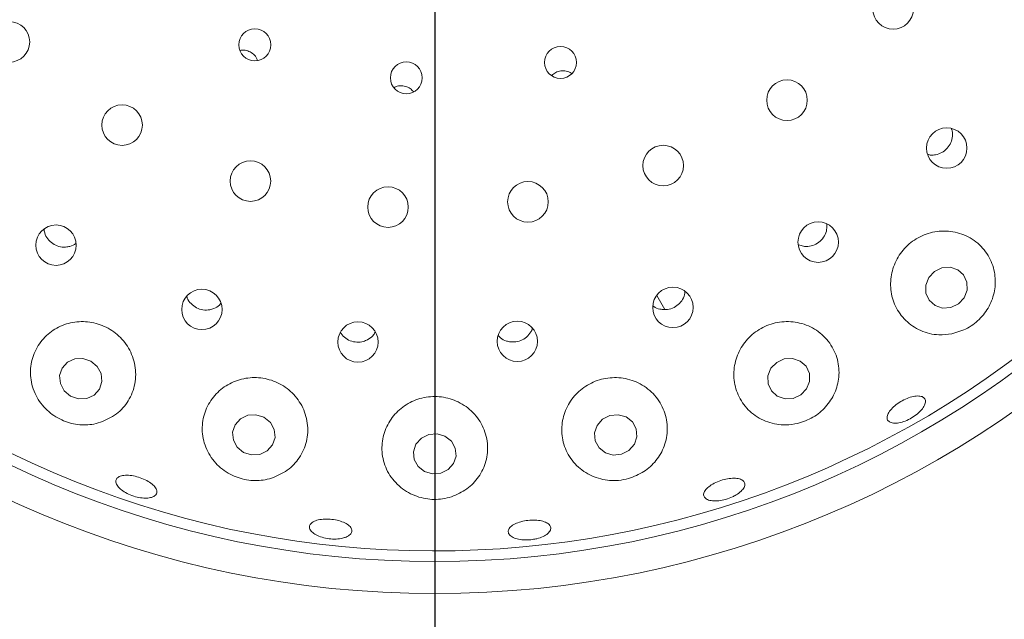
# Model space of a CAD drawing. Units: millimetres. Extents: x 5 to 415, y 5 to 292.
# Drawn here: x 88 to 95, y 120 to 125 of the extents above; entities that cross this region are included whole.
import ezdxf

# ---------------------------------------------------------------- set-up
doc = ezdxf.new("R2010")
doc.units = ezdxf.units.MM
doc.layers.add('BEMAßUNG', color=96, linetype='Continuous')
doc.styles.add('SLDTEXTSTYLE0', font='TXT', dxfattribs={"width": 0.75})
doc.dimstyles.new('SLDDIMSTYLE0', dxfattribs={"dimtxt": 3.704167, "dimasz": 3.302, "dimexe": 0, "dimexo": 0.0625, "dimgap": 0.926042, "dimtad": 1, "dimlfac": 12, "dimrnd": 1e-09, "dimzin": 12, "dimdsep": 46, "dimtxsty": 'SLDTEXTSTYLE0', "dimsah": 1, "dimcen": 0.09, "dimadec": 0, "dimazin": 3, "dimtfac": 1, "dimtofl": 0, "dimtmove": 0, "dimatfit": 3, "dimfxl": 0, "dimfrac": 2, "dimtolj": 1, "dimtzin": 12, "dimarcsym": 0})

# ---------------------------------------------------------------- blocks, each defined once
blk = doc.blocks.new('_D_23')
at = {"layer": 'BEMAßUNG'}
for p, q in [((91.03, 127.4376), (91.03, 85.9607)), ((61.8633, 96.0356), (61.8633, 85.9607)), ((91.03, 86.9607), (61.8633, 86.9607))]:
    blk.add_line(p, q, dxfattribs=at)
for points in [[(61.8633, 86.9607), (65.1653, 86.4527), (65.1653, 87.4687)], [(91.03, 86.9607), (87.728, 87.4687), (87.728, 86.4527)]]:
    blk.add_solid(points, dxfattribs=at)
at = {"layer": 'BEMAßUNG', "insert": (72.1484, 91.7357), "char_height": 3.70417, "attachment_point": 1, "style": 'SLDTEXTSTYLE0'}
blk.add_mtext('350', dxfattribs=at)
blk = doc.blocks.new('_D_24')
at = {"layer": 'BEMAßUNG'}
for p, q in [((90.03, 128.4376), (50.5766, 128.4376)), ((51.5766, 128.4376), (51.5766, 96.7709)), ((60.8633, 96.7709), (50.5766, 96.7709))]:
    blk.add_line(p, q, dxfattribs=at)
for points in [[(51.5766, 128.4376), (51.0686, 125.1356), (52.0846, 125.1356)], [(51.5766, 96.7709), (52.0846, 100.0729), (51.0686, 100.0729)]]:
    blk.add_solid(points, dxfattribs=at)
at = {"layer": 'BEMAßUNG', "insert": (46.8017, 110.4853), "char_height": 3.70417, "attachment_point": 1, "rotation": 90, "style": 'SLDTEXTSTYLE0'}
blk.add_mtext('380', dxfattribs=at)
blk = doc.blocks.new('_D_26')
at = {"layer": 'BEMAßUNG'}
for p, q in [((91.03, 127.4376), (91.03, 85.9607)), ((141.03, 127.4376), (141.03, 85.9607)), ((91.03, 86.9607), (141.03, 86.9607))]:
    blk.add_line(p, q, dxfattribs=at)
for points in [[(91.03, 86.9607), (94.332, 86.4527), (94.332, 87.4687)], [(141.03, 86.9607), (137.728, 87.4687), (137.728, 86.4527)]]:
    blk.add_solid(points, dxfattribs=at)
at = {"layer": 'BEMAßUNG', "insert": (111.5004, 91.7357), "char_height": 3.70417, "attachment_point": 1, "style": 'SLDTEXTSTYLE0'}
blk.add_mtext('600', dxfattribs=at)

msp = doc.modelspace()

# ---------------------------------------------------------------- linework, layer by layer
at = {"color": 7, "linetype": 'Continuous', "lineweight": 15}
msp.add_line((92.76094, 122.8867), (92.82412, 122.77726), dxfattribs=at)
at = {"color": 7, "linetype": 'Continuous', "lineweight": 15, "flags": 128}
for points in [[(95.15609, 122.86852), (95.17941, 122.92805), (95.17822, 122.99062), (95.1527, 123.04671), (95.10673, 123.08776), (95.04732, 123.10755), (94.9835, 123.10304), (94.925, 123.07493), (94.88071, 123.0275), (94.85739, 122.96797), (94.85858, 122.9054), (94.8841, 122.84931), (94.93007, 122.80825), (94.98948, 122.78847), (95.0533, 122.79298), (95.1118, 122.82108), (95.15609, 122.86852)], [(88.34896, 122.37529), (88.28741, 122.39616), (88.22322, 122.39306), (88.16617, 122.36647), (88.12495, 122.32043), (88.10583, 122.26195), (88.11172, 122.19994), (88.14173, 122.14384), (88.19128, 122.10218), (88.25284, 122.08131), (88.31703, 122.08441), (88.37407, 122.111), (88.4153, 122.15704), (88.43442, 122.21552), (88.42852, 122.27753), (88.39852, 122.33363), (88.34896, 122.37529)], [(93.92895, 122.15846), (93.9525, 122.21715), (93.9513, 122.27912), (93.92553, 122.33495), (93.87911, 122.37613), (93.81911, 122.39639), (93.75466, 122.39265), (93.69558, 122.36548), (93.65086, 122.31901), (93.62731, 122.26033), (93.62851, 122.19835), (93.65428, 122.14252), (93.7007, 122.10135), (93.7607, 122.08108), (93.82515, 122.08482), (93.88423, 122.11199), (93.92895, 122.15846)], [(89.69843, 121.93755), (89.63645, 121.95711), (89.57185, 121.95281), (89.51446, 121.9253), (89.47303, 121.87877), (89.45385, 121.82031), (89.45985, 121.75882), (89.49012, 121.70365), (89.54005, 121.66321), (89.60203, 121.64365), (89.66663, 121.64796), (89.72402, 121.67547), (89.76545, 121.72199), (89.78463, 121.78045), (89.77863, 121.84194), (89.74836, 121.89711), (89.69843, 121.93755)], [(92.52152, 121.94021), (92.45974, 121.95771), (92.39508, 121.95126), (92.33738, 121.92183), (92.29542, 121.87392), (92.27559, 121.81481), (92.28091, 121.7535), (92.31057, 121.69934), (92.36006, 121.66055), (92.42183, 121.64305), (92.48649, 121.64951), (92.5442, 121.67893), (92.58616, 121.72684), (92.60599, 121.78595), (92.60067, 121.84726), (92.57101, 121.90143), (92.52152, 121.94021)], [(91.10987, 121.79042), (91.04781, 121.80879), (90.98304, 121.8033), (90.92542, 121.7748), (90.88373, 121.72761), (90.8643, 121.66893), (90.8701, 121.60769), (90.90025, 121.55321), (90.95015, 121.51378), (91.01222, 121.49542), (91.07699, 121.50091), (91.13461, 121.52941), (91.1763, 121.5766), (91.19573, 121.63528), (91.18992, 121.69652), (91.15977, 121.751), (91.10987, 121.79042)]]:
    msp.add_lwpolyline(points, dxfattribs=at)
at = {"color": 7, "linetype": 'Continuous', "lineweight": 15}
for centre, radius in [((91.03001, 128.43755), 16.08333), ((91.03001, 128.43755), 7.875), ((91.03001, 128.43755), 7.625), ((94.60364, 125.12171), 0.15833), ((87.71417, 124.86392), 0.15833), ((89.62765, 124.84114), 0.12445), ((92.01014, 124.70379), 0.12413), ((90.80813, 124.58368), 0.1243), ((93.7762, 124.40964), 0.15833), ((88.59251, 124.21568), 0.15833), ((95.02126, 124.03647), 0.15778), ((92.81105, 123.89954), 0.15833), ((89.59308, 123.77913), 0.15833), ((91.75659, 123.617), 0.15833), ((90.6657, 123.57618), 0.15833), ((88.07735, 123.27931), 0.15767), ((94.01932, 123.30313), 0.1578), ((89.21468, 122.77804), 0.15754), ((92.88678, 122.79404), 0.15776), ((90.43125, 122.52428), 0.15741), ((91.67383, 122.52911), 0.15728)]:
    msp.add_circle(centre, radius, dxfattribs=at)
msp.add_arc((91.03001, 128.43755), 7.54167, 149.558618, 138.904118, dxfattribs=at)
for points, knots in [([(89.64678, 124.7221), (89.64397, 124.7295), (89.63621, 124.74993), (89.60969, 124.77619), (89.57249, 124.79583), (89.53815, 124.80323), (89.51899, 124.79908), (89.51342, 124.79787)], [0, 0, 0, 0, 0.143284, 0.3954032, 0.646816, 0.89729, 1, 1, 1, 1]), ([(92.09702, 124.61868), (92.09613, 124.61946), (92.08483, 124.62934), (92.05526, 124.63761), (92.01342, 124.63984), (91.97266, 124.62815), (91.95188, 124.61098), (91.94191, 124.60273)], [0, 0, 0, 0, 0.0213143, 0.2714726, 0.5213369, 0.7702703, 1, 1, 1, 1]), ([(90.86343, 124.47653), (90.8558, 124.48483), (90.83873, 124.50341), (90.80138, 124.51954), (90.75953, 124.52321), (90.72762, 124.51827), (90.71373, 124.50904), (90.71138, 124.50748)], [0, 0, 0, 0, 0.2016813, 0.4517195, 0.7009453, 0.9492972, 1, 1, 1, 1]), ([(94.93349, 123.98359), (94.95052, 123.98843), (94.98456, 123.99811), (95.02642, 124.03273), (95.05584, 124.07793), (95.0672, 124.12941), (95.06719, 124.16788), (95.05885, 124.18501), (95.05811, 124.18653)], [0, 0, 0, 0, 0.19580412, 0.39163076, 0.58723417, 0.78340875, 0.98068594, 1, 1, 1, 1]), ([(94.87283, 123.98672), (94.88185, 123.98427), (94.90167, 123.97887), (94.92227, 123.98192), (94.93349, 123.98359)], [0, 0, 0, 0, 0.45504896, 1, 1, 1, 1]), ([(93.9387, 123.26973), (93.95616, 123.27274), (93.99107, 123.27878), (94.03659, 123.30874), (94.06982, 123.35033), (94.08819, 123.39764), (94.08635, 123.42927), (94.08553, 123.44349)], [0, 0, 0, 0, 0.2072745, 0.4145534, 0.6218232, 0.8299448, 1, 1, 1, 1]), ([(87.98449, 123.40669), (87.98543, 123.396), (87.98791, 123.36784), (88.01154, 123.32657), (88.05022, 123.28935), (88.09936, 123.26709), (88.14627, 123.26168), (88.17404, 123.26757), (88.18475, 123.26984)], [0, 0, 0, 0, 0.1172783, 0.3091456, 0.5000824, 0.6903033, 0.8806098, 1, 1, 1, 1]), ([(95.06132, 122.58827), (95.10286, 122.60048), (95.18596, 122.62491), (95.29039, 122.70822), (95.36495, 122.81549), (95.40313, 122.94073), (95.39981, 123.07447), (95.35012, 123.20404), (95.25513, 123.31139), (95.1261, 123.37902), (94.9823, 123.3973), (94.84341, 123.36677), (94.72457, 123.2944), (94.63642, 123.18986), (94.58634, 123.06421), (94.57891, 122.92951), (94.61612, 122.79875), (94.69684, 122.68575), (94.81475, 122.60657), (94.94358, 122.57369), (95.0273, 122.58406), (95.06132, 122.58827)], [0, 0, 0, 0, 0.049265, 0.0985719, 0.1471668, 0.1971654, 0.2502843, 0.3066878, 0.3648322, 0.4223479, 0.4776303, 0.5305363, 0.581816, 0.6324062, 0.6831809, 0.7349797, 0.78859, 0.8444886, 0.9022961, 0.9602892, 1, 1, 1, 1]), ([(88.18475, 123.26984), (88.20224, 123.27512), (88.21974, 123.2804), (88.23222, 123.2923), (88.23224, 123.29231)], [0, 0, 0, 0, 0.998939, 1, 1, 1, 1]), ([(93.86601, 123.28313), (93.87887, 123.27798), (93.90213, 123.26865), (93.9274, 123.26939), (93.9387, 123.26973)], [0, 0, 0, 0, 0.5527212, 1, 1, 1, 1]), ([(92.81883, 122.7765), (92.83653, 122.77783), (92.87192, 122.78049), (92.92019, 122.80587), (92.95681, 122.84408), (92.97776, 122.88337), (92.97907, 122.90868), (92.97948, 122.91662)], [0, 0, 0, 0, 0.2238685, 0.4477277, 0.671843, 0.8971005, 1, 1, 1, 1]), ([(89.09737, 122.88132), (89.09844, 122.87654), (89.10332, 122.8547), (89.12906, 122.82167), (89.17122, 122.78892), (89.22274, 122.77242), (89.26999, 122.77235), (89.29695, 122.7813), (89.30733, 122.78475)], [0, 0, 0, 0, 0.0575047, 0.26258, 0.466748, 0.6699992, 0.8730509, 1, 1, 1, 1]), ([(89.30733, 122.78475), (89.32377, 122.79229), (89.34566, 122.80232), (89.3595, 122.82112), (89.36294, 122.82579)], [0, 0, 0, 0, 0.7513443, 1, 1, 1, 1]), ([(92.73035, 122.80727), (92.73255, 122.80518), (92.74736, 122.79104), (92.77916, 122.78023), (92.80778, 122.77754), (92.81883, 122.7765)], [0, 0, 0, 0, 0.0964971, 0.6507561, 1, 1, 1, 1]), ([(88.44016, 121.90319), (88.48282, 121.92416), (88.56809, 121.96607), (88.65662, 122.0785), (88.70303, 122.21368), (88.69757, 122.35944), (88.64203, 122.4933), (88.54651, 122.59871), (88.42462, 122.66589), (88.29008, 122.69044), (88.15614, 122.67146), (88.03557, 122.61097), (87.94055, 122.51372), (87.88272, 122.38767), (87.87203, 122.24562), (87.91299, 122.106), (87.99975, 121.98957), (88.11639, 121.91093), (88.24539, 121.87477), (88.35626, 121.87704), (88.41788, 121.89625), (88.44016, 121.90319)], [0, 0, 0, 0, 0.0566689, 0.1132738, 0.1714158, 0.2289562, 0.2842722, 0.3372056, 0.388504, 0.4391029, 0.4898765, 0.5416647, 0.595258, 0.6511373, 0.7089366, 0.7669479, 0.8226108, 0.8744527, 0.9235061, 0.9723463, 1, 1, 1, 1]), ([(93.85883, 121.88915), (93.90002, 121.9028), (93.98238, 121.93009), (94.083, 122.0157), (94.15402, 122.12488), (94.18763, 122.25366), (94.17651, 122.39079), (94.11629, 122.51995), (94.01198, 122.62128), (93.87881, 122.67951), (93.73624, 122.68898), (93.60141, 122.65215), (93.48749, 122.57571), (93.40457, 122.46855), (93.36017, 122.3412), (93.35946, 122.20558), (93.40492, 122.07533), (93.49499, 121.96579), (93.62056, 121.89409), (93.74954, 121.87081), (93.82861, 121.88408), (93.85883, 121.88915)], [0, 0, 0, 0, 0.0487852, 0.097555, 0.1470576, 0.1994263, 0.2551959, 0.3131608, 0.3709993, 0.4268269, 0.4802037, 0.5317573, 0.582422, 0.6330866, 0.6845938, 0.7377546, 0.7931513, 0.850643, 0.9088088, 0.9651417, 1, 1, 1, 1]), ([(90.29247, 122.60158), (90.30261, 122.58741), (90.32301, 122.55893), (90.36994, 122.5317), (90.42239, 122.52034), (90.46959, 122.5252), (90.49554, 122.53685), (90.5055, 122.54132)], [0, 0, 0, 0, 0.2153333, 0.4329163, 0.6494364, 0.8654361, 1, 1, 1, 1]), ([(90.5055, 122.54132), (90.52083, 122.55076), (90.54586, 122.56617), (90.56001, 122.59123), (90.56549, 122.60093)], [0, 0, 0, 0, 0.6127772, 1, 1, 1, 1]), ([(91.62206, 122.52499), (91.63983, 122.52476), (91.67536, 122.52429), (91.72579, 122.54526), (91.76484, 122.58026), (91.78716, 122.61163), (91.7903, 122.63038), (91.79057, 122.63201)], [0, 0, 0, 0, 0.2435214, 0.487022, 0.7310985, 0.9765459, 1, 1, 1, 1]), ([(91.52458, 122.57604), (91.53031, 122.56924), (91.54731, 122.54905), (91.58275, 122.53199), (91.61112, 122.52694), (91.62206, 122.52499)], [0, 0, 0, 0, 0.2379784, 0.7062787, 1, 1, 1, 1]), ([(89.77315, 121.46777), (89.81548, 121.48765), (89.90006, 121.52738), (89.99019, 121.63435), (90.0414, 121.76464), (90.04264, 121.90913), (89.99222, 122.04585), (89.89858, 122.15565), (89.77636, 122.22656), (89.64069, 122.25375), (89.50552, 122.23684), (89.3837, 122.1786), (89.28694, 122.0844), (89.22586, 121.9622), (89.20964, 121.8234), (89.24395, 121.684), (89.32647, 121.56376), (89.44407, 121.48001), (89.57681, 121.44111), (89.68969, 121.44282), (89.75151, 121.4613), (89.77315, 121.46777)], [0, 0, 0, 0, 0.054647, 0.1091956, 0.166315, 0.2245228, 0.281505, 0.3360727, 0.3884241, 0.4394188, 0.4899804, 0.5409688, 0.5932177, 0.6474664, 0.7040096, 0.7621125, 0.8196903, 0.8742659, 0.9250657, 0.9737681, 1, 1, 1, 1]), ([(92.54047, 121.45965), (92.58186, 121.47539), (92.66458, 121.50684), (92.76133, 121.59833), (92.82667, 121.71347), (92.85095, 121.84835), (92.82636, 121.988), (92.75202, 122.11272), (92.63822, 122.20345), (92.50241, 122.24924), (92.36221, 122.24792), (92.23233, 122.20275), (92.12481, 122.11998), (92.04953, 122.00806), (92.01428, 121.87733), (92.02472, 121.74016), (92.08318, 121.61179), (92.18569, 121.50951), (92.31832, 121.44984), (92.44323, 121.43824), (92.51483, 121.45401), (92.54047, 121.45965)], [0, 0, 0, 0, 0.0498687, 0.0996661, 0.1515279, 0.2068399, 0.2646209, 0.3226252, 0.3788115, 0.4325231, 0.4842871, 0.5350259, 0.58564, 0.6369748, 0.6898517, 0.7449098, 0.8021534, 0.8603647, 0.9171244, 0.9703206, 1, 1, 1, 1]), ([(91.15964, 121.31753), (91.20151, 121.33553), (91.28517, 121.37152), (91.37826, 121.4709), (91.43644, 121.59398), (91.44862, 121.73482), (91.40922, 121.87417), (91.32257, 121.9913), (91.20265, 122.07054), (91.06629, 122.10501), (90.92886, 122.09417), (90.80372, 122.04121), (90.70249, 121.952), (90.63521, 121.8347), (90.61022, 121.69985), (90.63353, 121.56125), (90.70586, 121.43651), (90.81884, 121.34394), (90.95381, 121.29675), (91.072, 121.29411), (91.13707, 121.3115), (91.15964, 121.31753)], [0, 0, 0, 0, 0.0521162, 0.1041305, 0.1589458, 0.2164947, 0.274618, 0.3311449, 0.385202, 0.4371939, 0.4880246, 0.5386052, 0.5897857, 0.6423953, 0.6971188, 0.7540903, 0.8122936, 0.8694277, 0.9231953, 0.9733601, 1, 1, 1, 1]), ([(94.81196, 121.98158), (94.79895, 121.96986), (94.77294, 121.94643), (94.72305, 121.91773), (94.672, 121.89807), (94.62449, 121.88977), (94.58625, 121.89356), (94.56158, 121.90889), (94.5533, 121.93399), (94.56236, 121.96605), (94.58771, 122.00159), (94.62641, 122.03671), (94.67395, 122.06755), (94.72491, 122.09067), (94.77364, 122.10345), (94.81478, 122.10435), (94.84379, 122.09309), (94.85745, 122.0708), (94.85398, 122.04003), (94.83689, 122.00863), (94.8189, 121.9891), (94.81196, 121.98158)], [0, 0, 0, 0, 0.0536523, 0.1073036, 0.1609455, 0.2145794, 0.2682096, 0.3218613, 0.3755582, 0.4293287, 0.4831344, 0.5369041, 0.5905663, 0.6441307, 0.6976789, 0.7512949, 0.8050135, 0.8587866, 0.9125571, 0.9662906, 1, 1, 1, 1]), ([(88.76234, 121.30715), (88.74491, 121.30902), (88.71005, 121.31275), (88.65537, 121.33072), (88.6067, 121.35558), (88.56889, 121.38536), (88.54631, 121.41631), (88.5414, 121.44486), (88.55471, 121.46772), (88.58478, 121.48234), (88.62828, 121.48716), (88.68034, 121.4818), (88.73506, 121.467), (88.78627, 121.44452), (88.82824, 121.41682), (88.85626, 121.38684), (88.86709, 121.35778), (88.85946, 121.33277), (88.83409, 121.31486), (88.79919, 121.30664), (88.77259, 121.30701), (88.76234, 121.30715)], [0, 0, 0, 0, 0.0536524, 0.107304, 0.1609462, 0.2145791, 0.2682088, 0.3218582, 0.3755606, 0.4293305, 0.4831373, 0.5369044, 0.590566, 0.6441283, 0.6976755, 0.7512963, 0.8050118, 0.8587849, 0.9125578, 0.9662898, 1, 1, 1, 1]), ([(93.35021, 121.31603), (93.33295, 121.309), (93.29843, 121.29494), (93.24333, 121.28477), (93.1936, 121.28431), (93.15422, 121.29408), (93.12985, 121.31265), (93.12322, 121.33789), (93.13509, 121.36697), (93.16415, 121.39673), (93.20705, 121.42393), (93.25886, 121.44563), (93.31367, 121.45946), (93.36534, 121.46386), (93.40817, 121.4582), (93.43742, 121.44294), (93.44978, 121.41965), (93.44383, 121.39091), (93.42009, 121.36019), (93.38642, 121.33427), (93.36028, 121.3211), (93.35021, 121.31603)], [0, 0, 0, 0, 0.053641, 0.1072822, 0.160919, 0.2145462, 0.268189, 0.3218801, 0.3756356, 0.4294392, 0.4832229, 0.5369095, 0.5904904, 0.644031, 0.6976271, 0.7513278, 0.8050952, 0.858868, 0.9126109, 0.9663117, 1, 1, 1, 1]), ([(90.31195, 120.99495), (90.29549, 120.99208), (90.26257, 120.98634), (90.20542, 120.98916), (90.15055, 121.00036), (90.10317, 121.01937), (90.06886, 121.0437), (90.05138, 121.07049), (90.0527, 121.09661), (90.0727, 121.11912), (90.10917, 121.13557), (90.15802, 121.14424), (90.21369, 121.14431), (90.26986, 121.13587), (90.32024, 121.11988), (90.35921, 121.09799), (90.38238, 121.07248), (90.38713, 121.04603), (90.37267, 121.02176), (90.34519, 121.00436), (90.3212, 120.99757), (90.31195, 120.99495)], [0, 0, 0, 0, 0.0536572, 0.1073158, 0.160963, 0.2145969, 0.2682293, 0.3218683, 0.3755451, 0.4292939, 0.4830928, 0.5368853, 0.5905882, 0.6441811, 0.6977226, 0.751306, 0.8049899, 0.8587512, 0.9125277, 0.9662762, 1, 1, 1, 1]), ([(91.7918, 120.98421), (91.77307, 120.98238), (91.7356, 120.97872), (91.68241, 120.98481), (91.63914, 120.99873), (91.61044, 121.01953), (91.5996, 121.04452), (91.60784, 121.07091), (91.63428, 121.09578), (91.67594, 121.11645), (91.72807, 121.13074), (91.78471, 121.13715), (91.83946, 121.13501), (91.88625, 121.12448), (91.91987, 121.10655), (91.93653, 121.08306), (91.93429, 121.05659), (91.91339, 121.03013), (91.87616, 121.00697), (91.83299, 120.99146), (91.80326, 120.98623), (91.7918, 120.98421)], [0, 0, 0, 0, 0.0536369, 0.10727589, 0.16090558, 0.21453693, 0.26820119, 0.32191924, 0.3757056, 0.42951019, 0.48325079, 0.53688132, 0.59043027, 0.64399074, 0.69763656, 0.75137646, 0.80515725, 0.8589162, 0.9126379, 0.96632275, 1, 1, 1, 1])]:
    msp.add_open_spline(points, degree=3, knots=knots, dxfattribs=at)

# ---------------------------------------------------------------- dimensions: what is measured, and where the dimension line sits
at = {"layer": 'BEMAßUNG'}
for base, p2, angle, picture, middle in [((51.57664, 96.77088), (61.86335, 96.77088), 90, '_D_24', (51.57664, 114.5908)), ((61.86335, 86.96073), (61.86335, 97.03562), 0, '_D_23', (76.25385, 86.96073))]:
    dim = msp.add_linear_dim(base=base, p1=(91.03001, 128.43755), p2=p2, angle=angle, dimstyle='SLDDIMSTYLE0', dxfattribs=at)
    dim.commit()
    dim.dimension.update_dxf_attribs({"geometry": picture, "text_midpoint": middle, "dimtype": 160})
dim = msp.add_linear_dim(base=(141.03001, 86.96073), p1=(91.03001, 128.43755), p2=(141.03001, 128.43755), dimstyle='SLDDIMSTYLE0', dxfattribs=at)
dim.commit()
dim.dimension.update_dxf_attribs({"geometry": '_D_26', "text_midpoint": (115.60586, 86.96073), "dimtype": 160})

doc.saveas('drawing.dxf')
